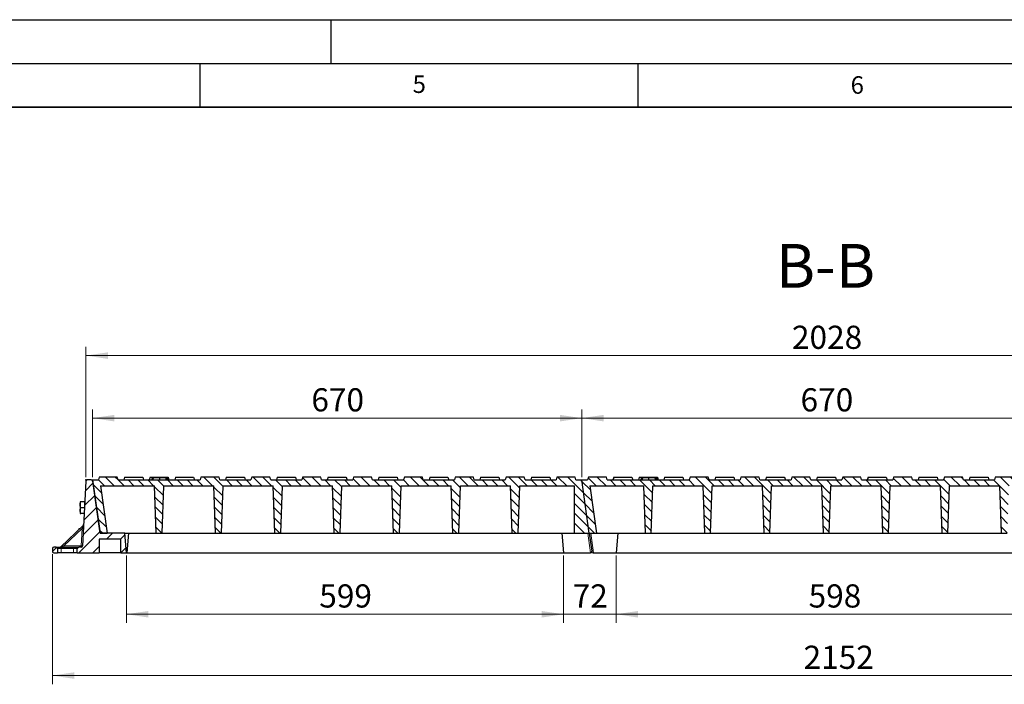
# Model space of a CAD drawing. Units: millimetres. Extents: x 0 to 420, y 0 to 297.
# Drawn here: x 194 to 307, y 221 to 297 of the extents above; entities that cross this region are included whole.
import ezdxf

# ---------------------------------------------------------------- set-up
doc = ezdxf.new("R2010")
doc.units = ezdxf.units.MM
doc.layers.add('LINIEN-DICK', color=7, linetype='Continuous', lineweight=35)
doc.layers.add('LINIEN-DÜNN', color=7, linetype='Continuous')
doc.layers.add('VORLAGE_TEXT', color=7, linetype='Continuous')
doc.styles.add('SLDTEXTSTYLE0', font='TXT', dxfattribs={"width": 0.605})
doc.dimstyles.new('SLDDIMSTYLE0', dxfattribs={"dimtxt": 2.568319, "dimasz": 2.5, "dimexe": 0, "dimexo": 0.0625, "dimgap": 0.64208, "dimtad": 1, "dimlfac": 12, "dimrnd": 1e-09, "dimzin": 12, "dimdsep": 46, "dimtxsty": 'SLDTEXTSTYLE0', "dimsah": 1, "dimcen": 0.09, "dimadec": 0, "dimazin": 3, "dimtfac": 1, "dimtdec": 3, "dimtofl": 0, "dimtmove": 0, "dimatfit": 3, "dimfxl": 0, "dimfrac": 2, "dimtolj": 1, "dimtzin": 12, "dimarcsym": 0})
doc.dimstyles.new('SLDDIMSTYLE1', dxfattribs={"dimtxt": 2.568319, "dimasz": 2.5, "dimexe": 0, "dimexo": 0.0625, "dimgap": 0.64208, "dimtad": 1, "dimdec": 0, "dimlfac": 12, "dimrnd": 1e-09, "dimzin": 12, "dimdsep": 46, "dimtxsty": 'SLDTEXTSTYLE0', "dimsah": 1, "dimcen": 0.09, "dimadec": 0, "dimazin": 3, "dimtfac": 1, "dimtdec": 3, "dimtofl": 0, "dimtmove": 0, "dimatfit": 3, "dimfxl": 0, "dimfrac": 2, "dimtolj": 1, "dimtzin": 12, "dimarcsym": 0})
doc.dimstyles.new('SLDDIMSTYLE2', dxfattribs={"dimtxt": 2.568319, "dimasz": 2.5, "dimexe": 0, "dimexo": 0.0625, "dimgap": 0.64208, "dimtad": 1, "dimlfac": 12, "dimrnd": 1e-09, "dimzin": 12, "dimdsep": 46, "dimtxsty": 'SLDTEXTSTYLE0', "dimsah": 1, "dimcen": 0.09, "dimadec": 0, "dimazin": 3, "dimtfac": 1, "dimtdec": 3, "dimtmove": 0, "dimatfit": 0, "dimfxl": 0, "dimfrac": 2, "dimtolj": 1, "dimtzin": 12, "dimarcsym": 0})
pattern_1 = [(45, (0, 0), (-0.79375, 0.79375), [])]

# ---------------------------------------------------------------- blocks, each defined once
blk = doc.blocks.new('_D')
at = {"color": 7, "linetype": 'Continuous', "lineweight": 0}
for p, q in [((202, 244.75), (202, 259.65)), ((371, 244.75), (371, 259.65)), ((371, 258.65), (202, 258.65))]:
    blk.add_line(p, q, dxfattribs=at)
at = {"color": 7, "linetype": 'Continuous', "lineweight": 18}
for points in [[(202, 258.65), (204.5, 258.27), (204.5, 259.02)], [(371, 258.65), (368.5, 259.02), (368.5, 258.27)]]:
    blk.add_solid(points, dxfattribs=at)
at = {"color": 7, "linetype": 'Continuous', "lineweight": 18, "insert": (282.58, 262.06), "char_height": 2.646, "attachment_point": 1, "style": 'SLDTEXTSTYLE0'}
blk.add_mtext('2028', dxfattribs=at)
blk = doc.blocks.new('_D_1')
at = {"color": 7, "linetype": 'Continuous', "lineweight": 0}
for p, q in [((206.63, 235.82), (206.63, 228.12)), ((256.51, 235.82), (256.51, 228.12)), ((206.63, 229.12), (256.51, 229.12))]:
    blk.add_line(p, q, dxfattribs=at)
at = {"color": 7, "linetype": 'Continuous', "lineweight": 18}
for points in [[(206.63, 229.12), (209.13, 228.74), (209.13, 229.49)], [(256.51, 229.12), (254.01, 229.49), (254.01, 228.74)]]:
    blk.add_solid(points, dxfattribs=at)
at = {"color": 7, "linetype": 'Continuous', "lineweight": 18, "insert": (228.63, 232.53), "char_height": 2.646, "attachment_point": 1, "style": 'SLDTEXTSTYLE0'}
blk.add_mtext('599', dxfattribs=at)
blk = doc.blocks.new('_D_2')
at = {"color": 7, "linetype": 'Continuous', "lineweight": 0}
for p, q in [((256.51, 235.82), (256.51, 228.12)), ((262.51, 235.82), (262.51, 228.12)), ((256.51, 229.12), (251.51, 229.12)), ((256.51, 229.12), (262.51, 229.12)), ((262.51, 229.12), (267.51, 229.12))]:
    blk.add_line(p, q, dxfattribs=at)
at = {"color": 7, "linetype": 'Continuous', "lineweight": 18}
for points in [[(256.51, 229.12), (254.01, 229.49), (254.01, 228.74)], [(262.51, 229.12), (265.01, 228.74), (265.01, 229.49)]]:
    blk.add_solid(points, dxfattribs=at)
at = {"color": 7, "linetype": 'Continuous', "lineweight": 18, "insert": (257.55, 232.53), "char_height": 2.646, "attachment_point": 1, "style": 'SLDTEXTSTYLE0'}
blk.add_mtext('72', dxfattribs=at)
blk = doc.blocks.new('_D_3')
at = {"color": 7, "linetype": 'Continuous', "lineweight": 0}
for p, q in [((202.75, 244.75), (202.75, 252.51)), ((258.59, 244.75), (258.59, 252.51)), ((202.75, 251.51), (258.59, 251.51))]:
    blk.add_line(p, q, dxfattribs=at)
at = {"color": 7, "linetype": 'Continuous', "lineweight": 18}
for points in [[(202.75, 251.51), (205.25, 251.13), (205.25, 251.88)], [(258.59, 251.51), (256.09, 251.88), (256.09, 251.13)]]:
    blk.add_solid(points, dxfattribs=at)
at = {"color": 7, "linetype": 'Continuous', "lineweight": 18, "insert": (227.73, 254.92), "char_height": 2.646, "attachment_point": 1, "style": 'SLDTEXTSTYLE0'}
blk.add_mtext('670', dxfattribs=at)
blk = doc.blocks.new('_D_4')
at = {"color": 7, "linetype": 'Continuous', "lineweight": 0}
for p, q in [((258.59, 244.75), (258.59, 252.51)), ((314.42, 244.75), (314.42, 252.51)), ((258.59, 251.51), (314.42, 251.51))]:
    blk.add_line(p, q, dxfattribs=at)
at = {"color": 7, "linetype": 'Continuous', "lineweight": 18}
for points in [[(258.59, 251.51), (261.09, 251.13), (261.09, 251.88)], [(314.42, 251.51), (311.92, 251.88), (311.92, 251.13)]]:
    blk.add_solid(points, dxfattribs=at)
at = {"color": 7, "linetype": 'Continuous', "lineweight": 18, "insert": (283.56, 254.92), "char_height": 2.646, "attachment_point": 1, "style": 'SLDTEXTSTYLE0'}
blk.add_mtext('670', dxfattribs=at)
blk = doc.blocks.new('_D_6')
at = {"color": 7, "linetype": 'Continuous', "lineweight": 0}
for p, q in [((262.51, 235.82), (262.51, 228.12)), ((312.34, 235.82), (312.34, 228.12)), ((262.51, 229.12), (312.34, 229.12))]:
    blk.add_line(p, q, dxfattribs=at)
at = {"color": 7, "linetype": 'Continuous', "lineweight": 18}
for points in [[(262.51, 229.12), (265.01, 228.74), (265.01, 229.49)], [(312.34, 229.12), (309.84, 229.49), (309.84, 228.74)]]:
    blk.add_solid(points, dxfattribs=at)
at = {"color": 7, "linetype": 'Continuous', "lineweight": 18, "insert": (284.48, 232.53), "char_height": 2.646, "attachment_point": 1, "style": 'SLDTEXTSTYLE0'}
blk.add_mtext('598', dxfattribs=at)
blk = doc.blocks.new('_D_9')
at = {"color": 7, "linetype": 'Continuous', "lineweight": 0}
for p, q in [((198.17, 235.98), (198.17, 221.12)), ((377.49, 235.98), (377.49, 221.12)), ((377.49, 222.12), (198.17, 222.12))]:
    blk.add_line(p, q, dxfattribs=at)
at = {"color": 7, "linetype": 'Continuous', "lineweight": 18}
for points in [[(198.17, 222.12), (200.67, 221.74), (200.67, 222.49)], [(377.49, 222.12), (374.99, 222.49), (374.99, 221.74)]]:
    blk.add_solid(points, dxfattribs=at)
at = {"color": 7, "linetype": 'Continuous', "lineweight": 18, "insert": (283.91, 225.53), "char_height": 2.646, "attachment_point": 1, "style": 'SLDTEXTSTYLE0'}
blk.add_mtext('2152', dxfattribs=at)

msp = doc.modelspace()

# ---------------------------------------------------------------- hatches: boundary and pattern name
at = {"linetype": 'Continuous', "lineweight": 18}
h = msp.add_hatch(dxfattribs=at)
h.set_pattern_fill('DIN 201 grey cast iron', scale=0.25, style=0, pattern_type=2)
h.set_pattern_definition(pattern_1)
edge = h.paths.add_edge_path(flags=0)
edge.add_arc((202.16004, 244.28413), 0.16667, 90, 177)
edge.add_line((201.9936, 244.29286), (201.60836, 236.94208))
edge.add_arc((201.44192, 236.9508), 0.16667, 270, 357, ccw=False)
edge.add_line((201.44192, 236.78413), (201.17824, 236.78413))
edge.add_arc((201.17824, 236.61747), 0.16667, 90, 180)
edge.add_line((201.01157, 236.61747), (201.01157, 236.11747))
edge.add_line((201.01157, 236.11747), (203.51157, 236.11747))
edge.add_line((203.51157, 236.11747), (203.51157, 237.7008))
edge.add_line((203.51157, 237.7008), (205.96264, 237.7008))
edge.add_line((205.96264, 237.7008), (205.96264, 236.11747))
edge.add_line((205.96264, 236.11747), (206.6293, 236.11747))
edge.add_line((206.6293, 236.11747), (206.43245, 238.36747))
edge.add_line((206.43245, 238.36747), (203.60683, 238.36747))
edge.add_line((203.60683, 238.36747), (202.77204, 244.30733))
edge.add_arc((202.607, 244.28413), 0.16667, 8, 90)
edge.add_line((202.607, 244.4508), (202.16004, 244.4508))
h = msp.add_hatch(dxfattribs=at)
h.set_pattern_fill('ANSI31', scale=0.25, angle=90, style=0)
h.paths.add_polyline_path([(251.31455, 238.36747), (251.5037, 243.78413), (257.75205, 243.78413), (257.75205, 238.36747), (259.44034, 238.36747), (258.58538, 244.4508), (257.91872, 244.4508), (257.8294, 244.78413), (255.75803, 244.78413), (255.66872, 244.4508), (252.11313, 244.4508), (252.02382, 244.78413), (249.95245, 244.78413), (249.86313, 244.4508), (246.30755, 244.4508), (246.21823, 244.78413), (244.14687, 244.78413), (244.05755, 244.4508), (240.50197, 244.4508), (240.41265, 244.78413), (238.34128, 244.78413), (238.25197, 244.4508), (234.69638, 244.4508), (234.60707, 244.78413), (232.5357, 244.78413), (232.44638, 244.4508), (228.8908, 244.4508), (228.80148, 244.78413), (226.73012, 244.78413), (226.6408, 244.4508), (223.08522, 244.4508), (222.9959, 244.78413), (220.92453, 244.78413), (220.83522, 244.4508), (217.27963, 244.4508), (217.19032, 244.78413), (215.11895, 244.78413), (215.02963, 244.4508), (205.66847, 244.4508), (205.57915, 244.78413), (203.50778, 244.78413), (203.41847, 244.4508), (202.75205, 244.4508), (203.60701, 238.36747), (204.44034, 238.36747), (203.67908, 243.78413), (209.83373, 243.78413), (210.02288, 238.36747), (210.68955, 238.36747), (210.8787, 243.78413), (216.60456, 243.78413), (216.79372, 238.36747), (217.46038, 238.36747), (217.64954, 243.78413), (223.3754, 243.78413), (223.56455, 238.36747), (224.23122, 238.36747), (224.42037, 243.78413), (230.14623, 243.78413), (230.33538, 238.36747), (231.00205, 238.36747), (231.1912, 243.78413), (236.91706, 243.78413), (237.10622, 238.36747), (237.77288, 238.36747), (237.96204, 243.78413), (243.6879, 243.78413), (243.87705, 238.36747), (244.54372, 238.36747), (244.73287, 243.78413), (250.45873, 243.78413), (250.64788, 238.36747)], flags=0)
h = msp.add_hatch(dxfattribs=at)
h.set_pattern_fill('ANSI31', scale=0.25, angle=90, style=0)
h.paths.add_polyline_path([(307.14788, 238.36747), (307.33704, 243.78413), (313.58538, 243.78413), (313.58538, 238.36747), (315.27367, 238.36747), (314.41872, 244.4508), (313.75205, 244.4508), (313.66273, 244.78413), (311.59137, 244.78413), (311.50205, 244.4508), (307.94647, 244.4508), (307.85715, 244.78413), (305.78578, 244.78413), (305.69647, 244.4508), (302.14088, 244.4508), (302.05157, 244.78413), (299.9802, 244.78413), (299.89088, 244.4508), (296.3353, 244.4508), (296.24598, 244.78413), (294.17462, 244.78413), (294.0853, 244.4508), (290.52972, 244.4508), (290.4404, 244.78413), (288.36903, 244.78413), (288.27972, 244.4508), (284.72413, 244.4508), (284.63482, 244.78413), (282.56345, 244.78413), (282.47413, 244.4508), (278.91855, 244.4508), (278.82923, 244.78413), (276.75787, 244.78413), (276.66855, 244.4508), (273.11297, 244.4508), (273.02365, 244.78413), (270.95228, 244.78413), (270.86297, 244.4508), (261.5018, 244.4508), (261.41248, 244.78413), (259.34112, 244.78413), (259.2518, 244.4508), (258.58538, 244.4508), (259.44034, 238.36747), (260.27367, 238.36747), (259.51241, 243.78413), (265.66706, 243.78413), (265.85622, 238.36747), (266.52288, 238.36747), (266.71204, 243.78413), (272.4379, 243.78413), (272.62705, 238.36747), (273.29372, 238.36747), (273.48287, 243.78413), (279.20873, 243.78413), (279.39788, 238.36747), (280.06455, 238.36747), (280.2537, 243.78413), (285.97956, 243.78413), (286.16872, 238.36747), (286.83538, 238.36747), (287.02454, 243.78413), (292.7504, 243.78413), (292.93955, 238.36747), (293.60622, 238.36747), (293.79537, 243.78413), (299.52123, 243.78413), (299.71038, 238.36747), (300.37705, 238.36747), (300.5662, 243.78413), (306.29206, 243.78413), (306.48122, 238.36747)], flags=0)
h = msp.add_hatch(dxfattribs=at)
h.set_pattern_fill('DIN 201 grey cast iron', scale=0.25, style=0, pattern_type=2)
h.set_pattern_definition(pattern_1)
edge = h.paths.add_edge_path(flags=0)
edge.add_arc((198.33972, 236.61747), 0.16667, 90, 180)
edge.add_line((198.17305, 236.61747), (198.17305, 236.28413))
edge.add_arc((198.33972, 236.28413), 0.16667, 180, 270)
edge.add_line((198.33972, 236.11747), (198.76157, 236.11747))
edge.add_line((198.76157, 236.11747), (198.76157, 236.61747))
edge.add_arc((198.5949, 236.61747), 0.16667, 0, 90)
edge.add_line((198.5949, 236.78413), (198.33972, 236.78413))

# ---------------------------------------------------------------- linework, layer by layer
at = {"color": 7, "linetype": 'Continuous', "lineweight": 25}
for p, q in [((201.9936, 244.29286), (201.60836, 236.94208)), ((202.607, 244.4508), (202.16004, 244.4508)), ((202.75205, 244.4508), (203.60701, 238.36747)), ((202.75205, 244.4508), (203.41847, 244.4508)), ((203.60683, 238.36747), (202.77204, 244.30733)), ((203.50695, 244.78413), (203.41763, 244.4508)), ((203.50778, 244.78413), (203.41847, 244.4508)), ((203.50695, 244.78413), (203.50778, 244.78413)), ((205.57915, 244.78413), (203.50778, 244.78413)), ((205.66847, 244.4508), (205.57915, 244.78413)), ((205.66847, 244.4508), (215.02963, 244.4508)), ((206.4092, 244.78413), (206.31988, 244.4508)), ((206.41087, 244.78413), (206.32155, 244.4508)), ((206.4092, 244.78413), (206.41087, 244.78413)), ((206.41087, 244.78413), (208.48223, 244.78413)), ((208.48223, 244.78413), (208.57155, 244.4508)), ((208.48223, 244.78413), (208.4869, 244.78413)), ((208.4869, 244.78413), (208.57622, 244.4508)), ((209.31253, 244.78413), (209.22322, 244.4508)), ((209.31337, 244.78413), (209.22405, 244.4508)), ((209.31253, 244.78413), (209.31337, 244.78413)), ((209.31337, 244.78413), (211.38473, 244.78413)), ((209.5184, 244.4508), (209.58538, 244.7008)), ((209.6624, 244.4508), (209.71856, 244.7008)), ((210.41703, 244.4508), (210.41707, 244.7008)), ((211.17578, 244.4508), (211.11986, 244.7008)), ((211.31904, 244.4508), (211.25205, 244.7008)), ((211.29424, 244.7008), (211.28122, 244.7008)), ((211.36124, 244.4508), (211.29424, 244.7008)), ((211.38473, 244.78413), (211.47405, 244.4508)), ((212.21478, 244.78413), (212.12547, 244.4508)), ((212.21645, 244.78413), (212.12713, 244.4508)), ((212.21478, 244.78413), (212.21645, 244.78413)), ((212.21645, 244.78413), (214.28782, 244.78413)), ((214.28782, 244.78413), (214.37713, 244.4508)), ((214.28782, 244.78413), (214.2919, 244.78413)), ((214.2919, 244.78413), (214.38122, 244.4508)), ((215.11812, 244.78413), (215.0288, 244.4508)), ((215.11895, 244.78413), (215.02963, 244.4508)), ((215.11812, 244.78413), (215.11895, 244.78413)), ((217.19032, 244.78413), (215.11895, 244.78413)), ((217.27963, 244.4508), (217.19032, 244.78413)), ((217.27963, 244.4508), (220.83522, 244.4508)), ((218.02037, 244.78413), (217.93105, 244.4508)), ((218.02203, 244.78413), (217.93272, 244.4508)), ((218.02037, 244.78413), (218.02203, 244.78413)), ((218.02203, 244.78413), (220.0934, 244.78413)), ((220.0934, 244.78413), (220.18272, 244.4508)), ((220.0934, 244.78413), (220.0969, 244.78413)), ((220.0969, 244.78413), (220.18622, 244.4508)), ((220.9237, 244.78413), (220.83438, 244.4508)), ((220.92453, 244.78413), (220.83522, 244.4508)), ((220.9237, 244.78413), (220.92453, 244.78413)), ((222.9959, 244.78413), (220.92453, 244.78413)), ((223.08522, 244.4508), (222.9959, 244.78413)), ((223.08522, 244.4508), (226.6408, 244.4508)), ((223.82595, 244.78413), (223.73663, 244.4508)), ((223.82762, 244.78413), (223.7383, 244.4508)), ((223.82595, 244.78413), (223.82762, 244.78413)), ((223.82762, 244.78413), (225.89898, 244.78413)), ((225.89898, 244.78413), (225.9883, 244.4508)), ((225.89898, 244.78413), (225.9019, 244.78413)), ((225.9019, 244.78413), (225.99122, 244.4508)), ((226.72928, 244.78413), (226.63997, 244.4508)), ((226.73012, 244.78413), (226.6408, 244.4508)), ((226.72928, 244.78413), (226.73012, 244.78413)), ((228.80148, 244.78413), (226.73012, 244.78413)), ((228.8908, 244.4508), (228.80148, 244.78413)), ((228.8908, 244.4508), (232.44638, 244.4508)), ((229.63153, 244.78413), (229.54222, 244.4508)), ((229.6332, 244.78413), (229.54388, 244.4508)), ((229.63153, 244.78413), (229.6332, 244.78413)), ((229.6332, 244.78413), (231.70457, 244.78413)), ((231.70457, 244.78413), (231.79388, 244.4508)), ((231.70457, 244.78413), (231.7069, 244.78413)), ((231.7069, 244.78413), (231.79622, 244.4508)), ((232.53487, 244.78413), (232.44555, 244.4508)), ((232.5357, 244.78413), (232.44638, 244.4508)), ((232.53487, 244.78413), (232.5357, 244.78413)), ((234.60707, 244.78413), (232.5357, 244.78413)), ((234.69638, 244.4508), (234.60707, 244.78413)), ((234.69638, 244.4508), (238.25197, 244.4508)), ((235.43712, 244.78413), (235.3478, 244.4508)), ((235.43878, 244.78413), (235.34947, 244.4508)), ((235.43712, 244.78413), (235.43878, 244.78413)), ((235.43878, 244.78413), (237.51015, 244.78413)), ((237.51015, 244.78413), (237.59947, 244.4508)), ((237.51015, 244.78413), (237.5119, 244.78413)), ((237.5119, 244.78413), (237.60122, 244.4508)), ((238.34045, 244.78413), (238.25113, 244.4508)), ((238.34128, 244.78413), (238.25197, 244.4508)), ((238.34045, 244.78413), (238.34128, 244.78413)), ((240.41265, 244.78413), (238.34128, 244.78413)), ((240.50197, 244.4508), (240.41265, 244.78413)), ((240.50197, 244.4508), (244.05755, 244.4508)), ((241.2427, 244.78413), (241.15338, 244.4508)), ((241.24437, 244.78413), (241.15505, 244.4508)), ((241.2427, 244.78413), (241.24437, 244.78413)), ((241.24437, 244.78413), (243.31573, 244.78413)), ((243.31573, 244.78413), (243.40505, 244.4508)), ((243.31573, 244.78413), (243.3169, 244.78413)), ((243.3169, 244.78413), (243.40622, 244.4508)), ((244.14603, 244.78413), (244.05672, 244.4508)), ((244.14687, 244.78413), (244.05755, 244.4508)), ((244.14603, 244.78413), (244.14687, 244.78413)), ((246.21823, 244.78413), (244.14687, 244.78413)), ((246.30755, 244.4508), (246.21823, 244.78413)), ((246.30755, 244.4508), (249.86313, 244.4508)), ((247.04828, 244.78413), (246.95897, 244.4508)), ((247.04995, 244.78413), (246.96063, 244.4508)), ((247.04828, 244.78413), (247.04995, 244.78413)), ((247.04995, 244.78413), (249.12132, 244.78413)), ((249.12132, 244.78413), (249.21063, 244.4508)), ((249.12132, 244.78413), (249.1219, 244.78413)), ((249.1219, 244.78413), (249.21122, 244.4508)), ((249.95162, 244.78413), (249.8623, 244.4508)), ((249.95245, 244.78413), (249.86313, 244.4508)), ((249.95162, 244.78413), (249.95245, 244.78413)), ((252.02382, 244.78413), (249.95245, 244.78413)), ((252.11313, 244.4508), (252.02382, 244.78413)), ((252.11313, 244.4508), (255.66872, 244.4508)), ((252.85387, 244.78413), (252.76455, 244.4508)), ((252.85553, 244.78413), (252.76622, 244.4508)), ((252.85387, 244.78413), (252.85553, 244.78413)), ((252.85553, 244.78413), (254.9269, 244.78413)), ((254.9269, 244.78413), (255.01622, 244.4508)), ((255.7572, 244.78413), (255.66788, 244.4508)), ((255.75803, 244.78413), (255.66872, 244.4508)), ((255.7572, 244.78413), (255.75803, 244.78413)), ((257.8294, 244.78413), (255.75803, 244.78413)), ((257.91872, 244.4508), (257.8294, 244.78413)), ((257.91872, 244.4508), (258.58538, 244.4508)), ((259.44034, 238.36747), (258.58538, 244.4508)), ((258.58538, 244.4508), (259.2518, 244.4508)), ((259.34028, 244.78413), (259.25097, 244.4508)), ((259.34112, 244.78413), (259.2518, 244.4508)), ((259.34028, 244.78413), (259.34112, 244.78413)), ((261.41248, 244.78413), (259.34112, 244.78413)), ((261.5018, 244.4508), (261.41248, 244.78413)), ((261.5018, 244.4508), (270.86297, 244.4508)), ((262.24253, 244.78413), (262.15322, 244.4508)), ((262.2442, 244.78413), (262.15488, 244.4508)), ((262.24253, 244.78413), (262.2442, 244.78413)), ((262.2442, 244.78413), (264.31557, 244.78413)), ((264.31557, 244.78413), (264.40488, 244.4508)), ((264.31557, 244.78413), (264.32023, 244.78413)), ((264.32023, 244.78413), (264.40955, 244.4508)), ((265.14587, 244.78413), (265.05655, 244.4508)), ((265.1467, 244.78413), (265.05738, 244.4508)), ((265.14587, 244.78413), (265.1467, 244.78413)), ((265.1467, 244.78413), (267.21807, 244.78413)), ((265.35173, 244.4508), (265.41872, 244.7008)), ((265.49573, 244.4508), (265.55189, 244.7008)), ((266.25036, 244.4508), (266.2504, 244.7008)), ((267.00911, 244.4508), (266.9532, 244.7008)), ((267.15237, 244.4508), (267.08538, 244.7008)), ((267.12758, 244.7008), (267.11455, 244.7008)), ((267.19458, 244.4508), (267.12758, 244.7008)), ((267.21807, 244.78413), (267.30738, 244.4508)), ((268.04812, 244.78413), (267.9588, 244.4508)), ((268.04978, 244.78413), (267.96047, 244.4508)), ((268.04812, 244.78413), (268.04978, 244.78413)), ((268.04978, 244.78413), (270.12115, 244.78413)), ((270.12115, 244.78413), (270.21047, 244.4508)), ((270.12115, 244.78413), (270.12523, 244.78413)), ((270.12523, 244.78413), (270.21455, 244.4508)), ((270.95145, 244.78413), (270.86213, 244.4508)), ((270.95228, 244.78413), (270.86297, 244.4508)), ((270.95145, 244.78413), (270.95228, 244.78413)), ((273.02365, 244.78413), (270.95228, 244.78413)), ((273.11297, 244.4508), (273.02365, 244.78413)), ((273.11297, 244.4508), (276.66855, 244.4508)), ((273.8537, 244.78413), (273.76438, 244.4508)), ((273.85537, 244.78413), (273.76605, 244.4508)), ((273.8537, 244.78413), (273.85537, 244.78413)), ((273.85537, 244.78413), (275.92673, 244.78413)), ((275.92673, 244.78413), (276.01605, 244.4508)), ((275.92673, 244.78413), (275.93023, 244.78413)), ((275.93023, 244.78413), (276.01955, 244.4508)), ((276.75703, 244.78413), (276.66772, 244.4508)), ((276.75787, 244.78413), (276.66855, 244.4508)), ((276.75703, 244.78413), (276.75787, 244.78413)), ((278.82923, 244.78413), (276.75787, 244.78413)), ((278.91855, 244.4508), (278.82923, 244.78413)), ((278.91855, 244.4508), (282.47413, 244.4508)), ((279.65928, 244.78413), (279.56997, 244.4508)), ((279.66095, 244.78413), (279.57163, 244.4508)), ((279.65928, 244.78413), (279.66095, 244.78413)), ((279.66095, 244.78413), (281.73232, 244.78413)), ((281.73232, 244.78413), (281.82163, 244.4508)), ((281.73232, 244.78413), (281.73523, 244.78413)), ((281.73523, 244.78413), (281.82455, 244.4508)), ((282.56262, 244.78413), (282.4733, 244.4508)), ((282.56345, 244.78413), (282.47413, 244.4508)), ((282.56262, 244.78413), (282.56345, 244.78413)), ((284.63482, 244.78413), (282.56345, 244.78413)), ((284.72413, 244.4508), (284.63482, 244.78413)), ((284.72413, 244.4508), (288.27972, 244.4508)), ((285.46487, 244.78413), (285.37555, 244.4508)), ((285.46653, 244.78413), (285.37722, 244.4508)), ((285.46487, 244.78413), (285.46653, 244.78413)), ((285.46653, 244.78413), (287.5379, 244.78413)), ((287.5379, 244.78413), (287.62722, 244.4508)), ((287.5379, 244.78413), (287.54023, 244.78413)), ((287.54023, 244.78413), (287.62955, 244.4508)), ((288.3682, 244.78413), (288.27888, 244.4508)), ((288.36903, 244.78413), (288.27972, 244.4508)), ((288.3682, 244.78413), (288.36903, 244.78413)), ((290.4404, 244.78413), (288.36903, 244.78413)), ((290.52972, 244.4508), (290.4404, 244.78413)), ((290.52972, 244.4508), (294.0853, 244.4508)), ((291.27045, 244.78413), (291.18113, 244.4508)), ((291.27212, 244.78413), (291.1828, 244.4508)), ((291.27045, 244.78413), (291.27212, 244.78413)), ((291.27212, 244.78413), (293.34348, 244.78413)), ((293.34348, 244.78413), (293.4328, 244.4508)), ((293.34348, 244.78413), (293.34523, 244.78413)), ((293.34523, 244.78413), (293.43455, 244.4508)), ((294.17378, 244.78413), (294.08447, 244.4508)), ((294.17462, 244.78413), (294.0853, 244.4508)), ((294.17378, 244.78413), (294.17462, 244.78413)), ((296.24598, 244.78413), (294.17462, 244.78413)), ((296.3353, 244.4508), (296.24598, 244.78413)), ((296.3353, 244.4508), (299.89088, 244.4508)), ((297.07603, 244.78413), (296.98672, 244.4508)), ((297.0777, 244.78413), (296.98838, 244.4508)), ((297.07603, 244.78413), (297.0777, 244.78413)), ((297.0777, 244.78413), (299.14907, 244.78413)), ((299.14907, 244.78413), (299.23838, 244.4508)), ((299.14907, 244.78413), (299.15023, 244.78413)), ((299.15023, 244.78413), (299.23955, 244.4508)), ((299.97937, 244.78413), (299.89005, 244.4508)), ((299.9802, 244.78413), (299.89088, 244.4508)), ((299.97937, 244.78413), (299.9802, 244.78413)), ((302.05157, 244.78413), (299.9802, 244.78413)), ((302.14088, 244.4508), (302.05157, 244.78413)), ((302.14088, 244.4508), (305.69647, 244.4508)), ((302.88162, 244.78413), (302.7923, 244.4508)), ((302.88328, 244.78413), (302.79397, 244.4508)), ((302.88162, 244.78413), (302.88328, 244.78413)), ((302.88328, 244.78413), (304.95465, 244.78413)), ((304.95465, 244.78413), (305.04397, 244.4508)), ((304.95465, 244.78413), (304.95523, 244.78413)), ((304.95523, 244.78413), (305.04455, 244.4508)), ((305.78495, 244.78413), (305.69563, 244.4508)), ((305.78578, 244.78413), (305.69647, 244.4508)), ((305.78495, 244.78413), (305.78578, 244.78413)), ((307.85715, 244.78413), (305.78578, 244.78413)), ((203.67908, 243.78413), (209.83373, 243.78413)), ((203.67908, 243.78413), (204.44034, 238.36747)), ((210.02288, 238.36747), (209.83373, 243.78413)), ((210.68955, 238.36747), (210.8787, 243.78413)), ((210.8787, 243.78413), (216.60456, 243.78413)), ((216.79372, 238.36747), (216.60456, 243.78413)), ((217.46038, 238.36747), (217.64954, 243.78413)), ((217.64954, 243.78413), (223.3754, 243.78413)), ((223.56455, 238.36747), (223.3754, 243.78413)), ((224.23122, 238.36747), (224.42037, 243.78413)), ((224.42037, 243.78413), (230.14623, 243.78413)), ((230.33538, 238.36747), (230.14623, 243.78413)), ((231.00205, 238.36747), (231.1912, 243.78413)), ((231.1912, 243.78413), (236.91706, 243.78413)), ((237.10622, 238.36747), (236.91706, 243.78413)), ((237.77288, 238.36747), (237.96204, 243.78413)), ((237.96204, 243.78413), (243.6879, 243.78413)), ((243.87705, 238.36747), (243.6879, 243.78413)), ((244.54372, 238.36747), (244.73287, 243.78413)), ((244.73287, 243.78413), (250.45873, 243.78413)), ((250.64788, 238.36747), (250.45873, 243.78413)), ((251.31455, 238.36747), (251.5037, 243.78413)), ((251.5037, 243.78413), (257.75205, 243.78413)), ((257.75205, 238.36747), (257.75205, 243.78413)), ((259.51241, 243.78413), (265.66706, 243.78413)), ((259.51241, 243.78413), (260.27367, 238.36747)), ((265.85622, 238.36747), (265.66706, 243.78413)), ((266.52288, 238.36747), (266.71204, 243.78413)), ((266.71204, 243.78413), (272.4379, 243.78413)), ((272.62705, 238.36747), (272.4379, 243.78413)), ((273.29372, 238.36747), (273.48287, 243.78413)), ((273.48287, 243.78413), (279.20873, 243.78413)), ((279.39788, 238.36747), (279.20873, 243.78413)), ((280.06455, 238.36747), (280.2537, 243.78413)), ((280.2537, 243.78413), (285.97956, 243.78413)), ((286.16872, 238.36747), (285.97956, 243.78413)), ((286.83538, 238.36747), (287.02454, 243.78413)), ((287.02454, 243.78413), (292.7504, 243.78413)), ((292.93955, 238.36747), (292.7504, 243.78413)), ((293.60622, 238.36747), (293.79537, 243.78413)), ((293.79537, 243.78413), (299.52123, 243.78413)), ((299.71038, 238.36747), (299.52123, 243.78413)), ((300.37705, 238.36747), (300.5662, 243.78413)), ((300.5662, 243.78413), (306.29206, 243.78413)), ((306.48122, 238.36747), (306.29206, 243.78413)), ((201.33753, 241.9508), (201.33753, 241.61747)), ((201.33753, 241.61747), (201.33753, 240.9508)), ((201.82086, 241.9508), (201.39707, 241.9508)), ((201.87086, 241.9508), (201.82086, 241.9508)), ((201.82086, 241.9508), (201.82086, 241.61747)), ((201.82086, 241.61747), (201.82086, 241.28413)), ((203.13854, 241.7008), (203.13837, 241.7008)), ((201.33753, 240.9508), (201.33753, 240.61747)), ((201.82086, 241.28413), (201.39707, 241.28413)), ((201.80098, 240.61747), (201.39707, 240.61747)), ((201.82086, 241.28413), (201.82086, 240.99674)), ((203.25548, 240.86747), (203.25565, 240.86747)), ((199.14797, 236.82997), (201.68294, 239.23837)), ((201.17593, 238.86747), (201.17593, 238.75668)), ((201.21593, 238.79468), (201.23548, 238.86747)), ((201.29254, 238.86747), (201.23548, 238.86747)), ((203.57187, 238.61747), (203.5717, 238.61747)), ((206.43245, 238.36747), (203.60683, 238.36747)), ((203.60701, 238.36747), (204.44034, 238.36747)), ((206.43245, 238.36747), (210.02288, 238.36747)), ((206.6293, 236.11747), (206.43245, 238.36747)), ((206.87024, 238.36747), (206.67339, 236.11747)), ((210.02288, 238.36747), (210.68955, 238.36747)), ((210.68955, 238.36747), (216.79372, 238.36747)), ((216.79372, 238.36747), (217.46038, 238.36747)), ((217.46038, 238.36747), (223.56455, 238.36747)), ((223.56455, 238.36747), (224.23122, 238.36747)), ((224.23122, 238.36747), (230.33538, 238.36747)), ((230.33538, 238.36747), (231.00205, 238.36747)), ((231.00205, 238.36747), (237.10622, 238.36747)), ((237.10622, 238.36747), (237.77288, 238.36747)), ((237.77288, 238.36747), (243.87705, 238.36747)), ((243.87705, 238.36747), (244.54372, 238.36747)), ((244.54372, 238.36747), (250.64788, 238.36747)), ((250.64788, 238.36747), (251.31455, 238.36747)), ((251.31455, 238.36747), (257.75205, 238.36747)), ((256.30988, 238.36747), (256.50673, 236.11747)), ((257.75205, 238.36747), (259.44034, 238.36747)), ((259.44034, 238.36747), (260.27367, 238.36747)), ((259.44051, 238.36747), (259.73004, 236.30733)), ((260.27367, 238.36747), (265.85622, 238.36747)), ((262.70357, 238.36747), (262.50673, 236.11747)), ((265.85622, 238.36747), (266.52288, 238.36747)), ((266.52288, 238.36747), (272.62705, 238.36747)), ((272.62705, 238.36747), (273.29372, 238.36747)), ((273.29372, 238.36747), (279.39788, 238.36747)), ((279.39788, 238.36747), (280.06455, 238.36747)), ((280.06455, 238.36747), (286.16872, 238.36747)), ((286.16872, 238.36747), (286.83538, 238.36747)), ((286.83538, 238.36747), (292.93955, 238.36747)), ((292.93955, 238.36747), (293.60622, 238.36747)), ((293.60622, 238.36747), (299.71038, 238.36747)), ((299.71038, 238.36747), (300.37705, 238.36747)), ((300.37705, 238.36747), (306.48122, 238.36747)), ((306.48122, 238.36747), (307.14788, 238.36747)), ((205.96264, 237.7008), (203.51157, 237.7008)), ((203.51157, 237.7008), (203.51157, 236.11747)), ((205.96264, 236.11747), (205.96264, 237.7008)), ((198.17305, 236.61747), (198.17305, 236.28413)), ((198.5949, 236.78413), (198.33972, 236.78413)), ((198.33972, 236.11747), (198.76157, 236.11747)), ((198.5949, 236.78413), (199.17824, 236.78413)), ((198.76157, 236.61747), (198.76157, 236.11747)), ((199.17824, 236.11747), (198.76157, 236.11747)), ((199.17824, 236.78413), (200.5949, 236.78413)), ((200.5949, 236.11747), (199.17824, 236.11747)), ((200.5949, 236.78413), (201.17824, 236.78413)), ((201.01157, 236.11747), (200.5949, 236.11747)), ((201.01157, 236.11747), (201.01157, 236.61747)), ((201.01157, 236.11747), (203.51157, 236.11747)), ((201.44192, 236.78413), (201.17824, 236.78413)), ((205.96264, 236.11747), (203.51157, 236.11747)), ((205.96264, 236.11747), (206.6293, 236.11747)), ((206.6293, 236.11747), (206.67339, 236.11747)), ((206.67339, 236.11747), (256.50673, 236.11747)), ((256.50673, 236.11747), (259.565, 236.11747)), ((259.73656, 236.26094), (259.73004, 236.30733)), ((259.92829, 236.11747), (259.90161, 236.11747)), ((259.92829, 236.11747), (262.50673, 236.11747)), ((262.50673, 236.11747), (312.34006, 236.11747))]:
    msp.add_line(p, q, dxfattribs=at)
at = {"color": 7, "linetype": 'Continuous', "lineweight": 0}
for p, q in [((202.13504, 244.4508), (201.91854, 244.4508)), ((201.99491, 244.31782), (202.00624, 244.53402))]:
    msp.add_line(p, q, dxfattribs=at)
at = {"color": 8, "linetype": 'Continuous', "lineweight": 18}
for p, q in [((201.555, 238.90696), (199.48495, 236.94027)), ((201.45193, 236.94027), (201.555, 238.90696)), ((201.555, 238.90696), (201.68294, 239.23837)), ((259.59139, 236.11957), (259.27546, 238.36747)), ((259.61207, 238.36747), (259.92829, 236.11747)), ((199.17824, 236.61747), (198.76157, 236.61747)), ((199.48495, 236.94027), (199.14797, 236.82997)), ((199.17824, 236.78413), (199.17824, 236.61747)), ((199.17824, 236.61747), (199.17824, 236.11747)), ((200.5949, 236.61747), (199.17824, 236.61747)), ((199.48495, 236.94027), (201.45193, 236.94027)), ((200.5949, 236.78413), (200.5949, 236.61747)), ((200.5949, 236.11747), (200.5949, 236.61747)), ((201.01157, 236.61747), (200.5949, 236.61747))]:
    msp.add_line(p, q, dxfattribs=at)
at = {"color": 7, "linetype": 'Continuous', "lineweight": 25}
for centre, start, end in [((202.16004, 244.28413), 90, 177), ((202.607, 244.28413), 8, 90), ((201.56814, 239.3592), 313.5332951, 357), ((198.33972, 236.61747), 90, 180), ((198.33972, 236.28413), 180, 270), ((198.5949, 236.61747), 0, 90), ((199.03317, 236.9508), 270, 313.5332951), ((201.17824, 236.61747), 90, 180), ((201.44192, 236.9508), 270, 357), ((259.565, 236.28413), 270, 279.1098401), ((259.565, 236.28413), 279.1098401, 8), ((259.90161, 236.28413), 188, 270)]:
    msp.add_arc(centre, 0.16667, start, end, dxfattribs=at)
at = {"color": 8, "linetype": 'Continuous', "lineweight": 18}
for centre, radius, start, end in [((201.62583, 239.54676), 0.6437, 263.6824991, 277.6420606), ((198.84303, 236.90301), 0.643, 349.3455494, 3.3214837), ((200.81001, 236.90301), 0.643, 349.3455494, 3.3214837), ((201.52276, 237.58006), 0.6437, 263.6824991, 277.6420606)]:
    msp.add_arc(centre, radius, start, end, dxfattribs=at)
at = {"color": 7, "linetype": 'Continuous', "lineweight": 25}
for points, knots in [([(209.71856, 244.7008), (209.69417, 244.7008), (209.64462, 244.7008), (209.60364, 244.7008), (209.58761, 244.7008), (209.58613, 244.7008), (209.58538, 244.7008)], [0, 0, 0, 0, 0.240340764, 0.488369522, 0.742980448, 1, 1, 1, 1]), ([(210.41707, 244.7008), (210.35882, 244.7008), (210.24044, 244.7008), (210.04136, 244.7008), (209.85191, 244.7008), (209.75767, 244.7008), (209.71856, 244.7008)], [0, 0, 0, 0, 0.216156816, 0.43935915, 0.767274548, 1, 1, 1, 1]), ([(211.11986, 244.7008), (211.06455, 244.7008), (210.95413, 244.7008), (210.70041, 244.7008), (210.51578, 244.7008), (210.41707, 244.7008)], [0, 0, 0, 0, 0.318462004, 0.635636485, 1, 1, 1, 1]), ([(211.25205, 244.7008), (211.25069, 244.7008), (211.24822, 244.7008), (211.21924, 244.7008), (211.1568, 244.7008), (211.11986, 244.7008)], [0, 0, 0, 0, 0.336374857, 0.607464512, 1, 1, 1, 1]), ([(265.55189, 244.7008), (265.52751, 244.7008), (265.47795, 244.7008), (265.43697, 244.7008), (265.42094, 244.7008), (265.41946, 244.7008), (265.41872, 244.7008)], [0, 0, 0, 0, 0.240340764, 0.488369522, 0.742980448, 1, 1, 1, 1]), ([(266.2504, 244.7008), (266.19216, 244.7008), (266.07377, 244.7008), (265.8747, 244.7008), (265.68524, 244.7008), (265.59101, 244.7008), (265.55189, 244.7008)], [0, 0, 0, 0, 0.216156816, 0.43935915, 0.767274548, 1, 1, 1, 1]), ([(266.9532, 244.7008), (266.89788, 244.7008), (266.78747, 244.7008), (266.53374, 244.7008), (266.34911, 244.7008), (266.2504, 244.7008)], [0, 0, 0, 0, 0.318462004, 0.635636485, 1, 1, 1, 1]), ([(267.08538, 244.7008), (267.08402, 244.7008), (267.08156, 244.7008), (267.05257, 244.7008), (266.99013, 244.7008), (266.9532, 244.7008)], [0, 0, 0, 0, 0.3363748569, 0.6074645118, 1, 1, 1, 1]), ([(201.33753, 241.61747), (201.3376, 241.62537), (201.33813, 241.6852), (201.35114, 241.79801), (201.38167, 241.89956), (201.39707, 241.9508)], [0, 0, 0, 0, 0.070085768, 0.530782234, 1, 1, 1, 1]), ([(201.39707, 241.9508), (201.38043, 241.9508), (201.34684, 241.9508), (201.34065, 241.9508), (201.33753, 241.9508)], [0, 0, 0, 0, 0.495457963, 1, 1, 1, 1]), ([(201.39707, 241.28413), (201.38043, 241.33827), (201.34684, 241.44753), (201.34065, 241.56048), (201.33753, 241.61747)], [0, 0, 0, 0, 0.495457963, 1, 1, 1, 1]), ([(201.33753, 240.9508), (201.34544, 241.04234), (201.3552, 241.15518), (201.39042, 241.26366), (201.39707, 241.28413)], [0, 0, 0, 0, 0.811303548, 1, 1, 1, 1]), ([(201.39707, 240.61747), (201.37227, 240.70387), (201.34071, 240.81385), (201.33809, 240.92662), (201.33753, 240.9508)], [0, 0, 0, 0, 0.785622494, 1, 1, 1, 1]), ([(201.33753, 240.61747), (201.3376, 240.61747), (201.33813, 240.61747), (201.35114, 240.61747), (201.38167, 240.61747), (201.39707, 240.61747)], [0, 0, 0, 0, 0.070085768, 0.530782234, 1, 1, 1, 1]), ([(201.23548, 238.86747), (201.21884, 238.86747), (201.18525, 238.86747), (201.17906, 238.86747), (201.17593, 238.86747)], [0, 0, 0, 0, 0.495457963, 1, 1, 1, 1])]:
    msp.add_open_spline(points, degree=3, knots=knots, dxfattribs=at)
at = {"layer": 'LINIEN-DICK'}
msp.add_line((410, 287), (20, 287), dxfattribs=at)
at = {"layer": 'LINIEN-DÜNN'}
for p, q in [((0, 297), (420, 297)), ((230, 292), (230, 297)), ((15, 292), (415, 292)), ((215, 292), (215, 287)), ((265, 292), (265, 287))]:
    msp.add_line(p, q, dxfattribs=at)

# ---------------------------------------------------------------- texts
at = {"color": 7, "linetype": 'Continuous', "lineweight": 0, "insert": (286.40135, 271.39226), "char_height": 5, "attachment_point": 2, "style": 'SLDTEXTSTYLE0'}
msp.add_mtext('B-B', dxfattribs=at)
at = {"layer": 'VORLAGE_TEXT', "char_height": 2, "attachment_point": 2, "style": 'SLDTEXTSTYLE0'}
for s, insert in [('5', (240.04179, 290.63693)), ('6', (290.03443, 290.54288))]:
    msp.add_mtext(s, dxfattribs=dict(at, insert=insert))

# ---------------------------------------------------------------- dimensions: what is measured, and where the dimension line sits
at = {"color": 7, "linetype": 'Continuous', "lineweight": 18}
for base, p1, p2, dimstyle, picture, middle in [((202.00188, 258.6463), (371.00222, 244.4508), (202.00188, 244.4508), 'SLDDIMSTYLE0', '_D', (286.50205, 258.6463)), ((258.58538, 251.50846), (202.75205, 244.4508), (258.58538, 244.4508), 'SLDDIMSTYLE0', '_D_3', (230.66872, 251.50846)), ((314.41872, 251.50846), (258.58538, 244.4508), (314.41872, 244.4508), 'SLDDIMSTYLE0', '_D_4', (286.50205, 251.50846)), ((198.17305, 222.11747), (377.49327, 236.28413), (198.17305, 236.28413), 'SLDDIMSTYLE1', '_D_9', (287.83316, 222.11747)), ((256.50673, 229.11747), (206.6293, 236.11747), (256.50673, 236.11747), 'SLDDIMSTYLE1', '_D_1', (231.56801, 229.11747)), ((312.34006, 229.11747), (262.50673, 236.11747), (312.34006, 236.11747), 'SLDDIMSTYLE0', '_D_6', (287.42339, 229.11747))]:
    dim = msp.add_linear_dim(base=base, p1=p1, p2=p2, dimstyle=dimstyle, dxfattribs=at)
    dim.commit()
    dim.dimension.update_dxf_attribs({"geometry": picture, "text_midpoint": middle, "dimtype": 160})
dim = msp.add_linear_dim(base=(262.50673, 229.11747), p1=(256.50673, 236.11747), p2=(262.50673, 236.11747), angle=0, dimstyle='SLDDIMSTYLE2', dxfattribs=at)
dim.commit()
dim.dimension.update_dxf_attribs({"geometry": '_D_2', "text_midpoint": (259.50673, 229.11747), "dimtype": 160})

doc.saveas('drawing.dxf')
